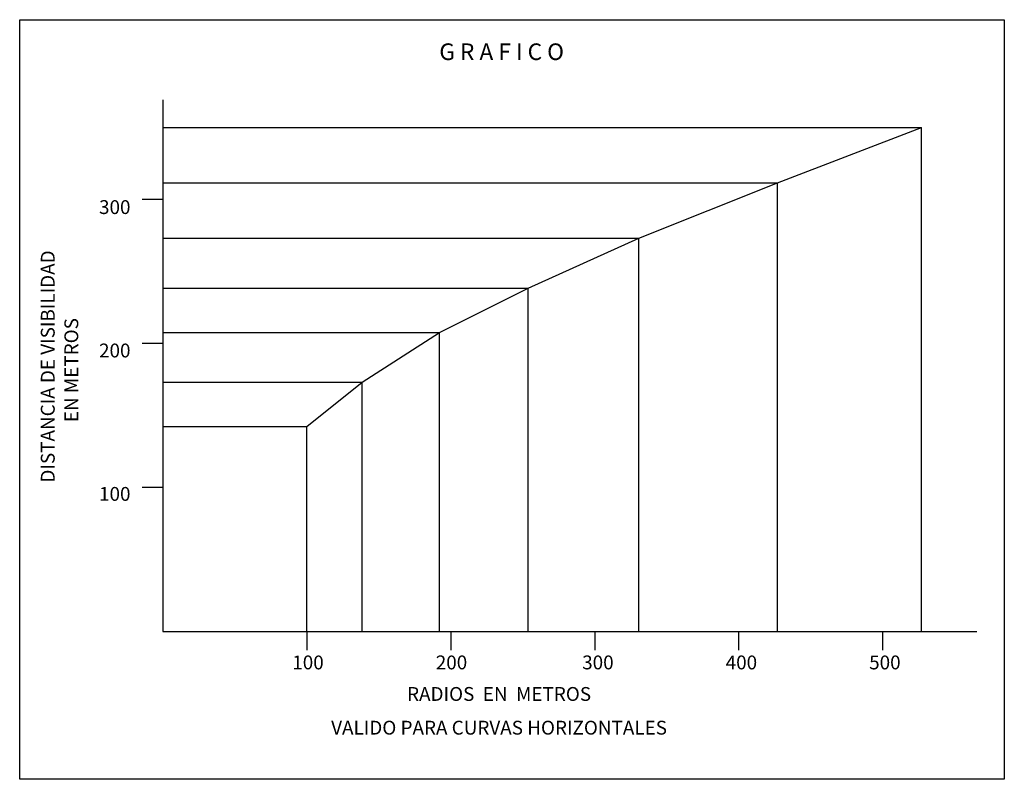
# Model space of a CAD drawing. Units: metres. Extents: x 103 to 729, y 1094 to 1591.
# Drawn here: x 142 to 231, y 1398 to 1466 of the extents above; entities that cross this region are included whole.
import ezdxf
from ezdxf.enums import TextEntityAlignment as Align

# ---------------------------------------------------------------- set-up
doc = ezdxf.new("R2010")
doc.units = ezdxf.units.M
doc.header["$LTSCALE"] = 0.006
doc.header["$MEASUREMENT"] = 0
doc.layers.get('0').update_dxf_attribs({"linetype": 'CONTINUOUS'})
doc.layers.add('DIBUJO', color=5, linetype='CONTINUOUS')
doc.layers.add('LETRAS', color=3, linetype='CONTINUOUS')
doc.styles.add('ROMANS', font='ROMANS.shx', dxfattribs={"height": 0.15})

msp = doc.modelspace()

# ---------------------------------------------------------------- linework, layer by layer
at = {"color": 2}
for p, q in [((155.2893, 1456.6537), (223.7893, 1456.6537)), ((223.7893, 1411.1537), (223.7893, 1456.6537)), ((155.2893, 1451.6537), (210.7893, 1451.6537)), ((210.7893, 1411.1537), (210.7893, 1451.6537)), ((155.2893, 1446.6537), (198.2893, 1446.6537)), ((198.2893, 1411.1537), (198.2893, 1446.6537)), ((155.2893, 1442.1537), (188.2893, 1442.1537)), ((188.2893, 1411.1537), (188.2893, 1442.1537)), ((155.2893, 1438.1537), (180.2893, 1438.1537)), ((180.2893, 1411.1537), (180.2893, 1438.1537)), ((155.2893, 1433.6537), (173.2893, 1433.6537)), ((173.2893, 1411.1537), (173.2893, 1433.6537)), ((155.2893, 1429.6537), (168.2893, 1429.6537)), ((168.2893, 1411.1537), (168.2893, 1429.6537))]:
    msp.add_line(p, q, dxfattribs=at)
msp.add_lwpolyline([(231.2732, 1397.7884), (142.3776, 1397.7884), (142.3776, 1466.3995), (231.2732, 1466.3995)], close=True, dxfattribs=at)
at = {"layer": 'DIBUJO', "color": 3}
for p, q in [((155.2893, 1459.1537), (155.2893, 1411.1537)), ((155.2893, 1411.1537), (228.7893, 1411.1537))]:
    msp.add_line(p, q, dxfattribs=at)
at = {"layer": 'DIBUJO', "color": 4}
for p, q in [((155.2893, 1450.1537), (153.4385, 1450.1537)), ((155.2893, 1437.1537), (153.4385, 1437.1537)), ((155.2893, 1424.1537), (153.4385, 1424.1537)), ((168.2893, 1411.1537), (168.2893, 1409.4672)), ((181.2893, 1411.1537), (181.2893, 1409.4672)), ((194.2893, 1411.1537), (194.2893, 1409.4672)), ((207.2893, 1411.1537), (207.2893, 1409.4672)), ((220.2893, 1411.1537), (220.2893, 1409.4672))]:
    msp.add_line(p, q, dxfattribs=at)
at = {"layer": 'DIBUJO', "color": 5}
msp.add_lwpolyline([(168.2893, 1429.6537), (173.2893, 1433.6537), (180.2893, 1438.1537), (188.2893, 1442.1537), (198.2893, 1446.6537), (210.7893, 1451.6537), (223.7893, 1456.6537)], dxfattribs=at)

# ---------------------------------------------------------------- texts
at = {"color": 7, "style": 'ROMANS'}
for s, p in [('300', (152.381, 1448.8464)), ('200', (152.381, 1435.894)), ('100', (152.381, 1422.9416))]:
    msp.add_text(s, height=1.25, dxfattribs=at).set_placement(p, align=Align.RIGHT)
at = {"style": 'ROMANS'}
for s, p in [('DISTANCIA DE VISIBILIDAD', (145.5362, 1435.0761)), ('EN METROS', (147.6645, 1434.7506))]:
    msp.add_text(s, height=1.25, rotation=90, dxfattribs=at).set_placement(p, align=Align.CENTER)
at = {"color": 7, "style": 'ROMANS'}
for s, p in [('100', (168.4071, 1407.7199)), ('200', (181.3622, 1407.7199)), ('300', (194.5817, 1407.7199)), ('400', (207.5368, 1407.7199)), ('500', (220.4919, 1407.7199)), ('RADIOS  EN  METROS', (185.6593, 1404.8723)), ('VALIDO PARA CURVAS HORIZONTALES', (185.6593, 1401.8273))]:
    msp.add_text(s, height=1.25, dxfattribs=at).set_placement(p, align=Align.CENTER)
at = {"layer": 'LETRAS', "style": 'ROMANS'}
msp.add_text('G R A F I C O ', height=1.5, dxfattribs=at).set_placement((186.1191, 1462.7554), align=Align.CENTER)

doc.saveas('drawing.dxf')
